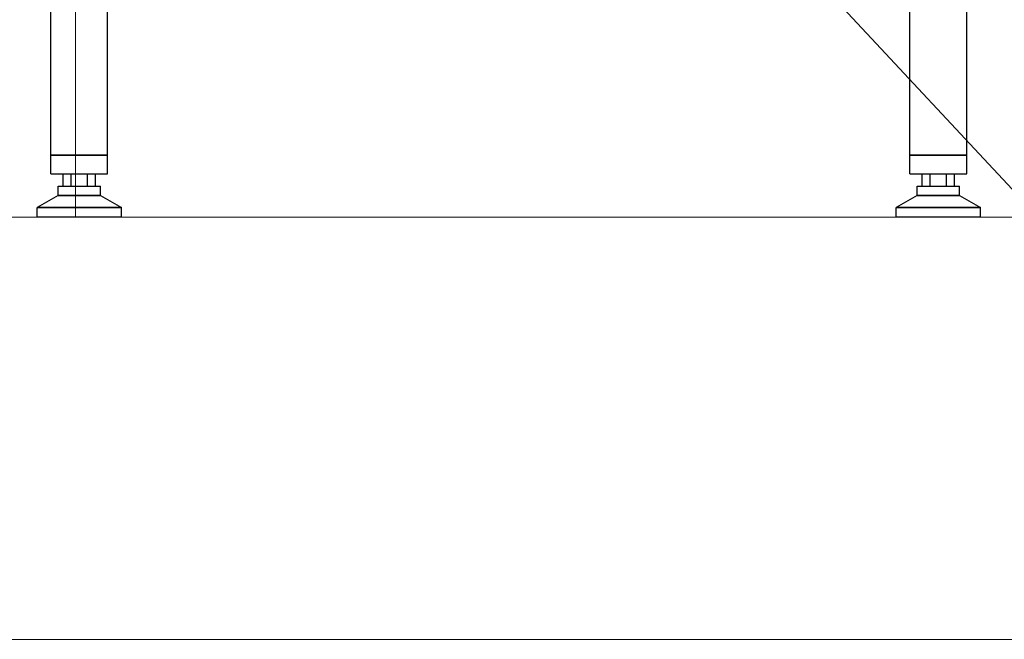
# Model space of a CAD drawing. Units: millimetres. Extents: x 29 to 11279, y 41 to 4727.
# Drawn here: x 10110 to 10215, y 1797 to 1863 of the extents above; entities that cross this region are included whole.
import ezdxf

# ---------------------------------------------------------------- set-up
doc = ezdxf.new("R2010")
doc.units = ezdxf.units.MM
doc.layers.add('BlueBox_Audience Seats', color=7, linetype='Continuous')
doc.layers.add('Building Structure', color=252, linetype='Continuous', lineweight=5)

# ---------------------------------------------------------------- blocks, each defined once
blk = doc.blocks.new('BB藍盒子_二層移動式觀眾席(側剖)')
at = {"layer": 'BlueBox_Audience Seats', "extrusion": (2.22045e-16, 1, -2.22045e-16)}
for p, q in [((2637.66, 6.6), (2637.66, 22.5)), ((2643.71, 6.6), (2643.71, 22.5)), ((2729.16, 6.6), (2729.16, 22.5)), ((2735.21, 6.6), (2735.21, 22.5)), ((2637.66, 6.6), (2640.69, 6.6)), ((2640.69, 6.6), (2637.66, 6.6)), ((2637.66, 4.6), (2637.66, 6.6)), ((2640.69, 6.6), (2643.71, 6.6)), ((2643.71, 6.6), (2640.69, 6.6)), ((2643.71, 4.6), (2643.71, 6.6)), ((2729.16, 6.6), (2732.19, 6.6)), ((2732.19, 6.6), (2729.16, 6.6)), ((2729.16, 4.6), (2729.16, 6.6)), ((2732.19, 6.6), (2735.21, 6.6)), ((2735.21, 6.6), (2732.19, 6.6)), ((2735.21, 4.6), (2735.21, 6.6)), ((2637.66, 4.6), (2640.69, 4.6)), ((2638.96, 3.3), (2638.96, 4.6)), ((2639.82, 3.3), (2639.82, 4.6)), ((2640.69, 4.6), (2643.71, 4.6)), ((2641.56, 3.3), (2641.56, 4.6)), ((2642.42, 3.3), (2642.42, 4.6)), ((2729.16, 4.6), (2732.19, 4.6)), ((2730.46, 3.3), (2730.46, 4.6)), ((2731.32, 3.3), (2731.32, 4.6)), ((2732.19, 4.6), (2735.21, 4.6)), ((2733.06, 3.3), (2733.06, 4.6)), ((2733.92, 3.3), (2733.92, 4.6)), ((2638.44, 3.3), (2642.94, 3.3)), ((2638.44, 2.3), (2638.44, 3.3)), ((2642.94, 2.3), (2642.94, 3.3)), ((2729.94, 3.3), (2734.44, 3.3)), ((2729.94, 2.3), (2729.94, 3.3)), ((2734.44, 2.3), (2734.44, 3.3)), ((2638.44, 2.3), (2636.19, 1)), ((2642.94, 2.3), (2638.44, 2.3)), ((2638.44, 2.3), (2642.94, 2.3)), ((2642.94, 2.3), (2645.19, 1)), ((2729.94, 2.3), (2727.69, 1)), ((2734.44, 2.3), (2729.94, 2.3)), ((2729.94, 2.3), (2734.44, 2.3)), ((2734.44, 2.3), (2736.69, 1)), ((2645.19, 1), (2636.19, 1)), ((2636.19, 1), (2645.19, 1)), ((2636.19, 0), (2636.19, 1)), ((2645.19, 0), (2636.19, 0)), ((2645.19, 0), (2645.19, 1)), ((2736.69, 1), (2727.69, 1)), ((2727.69, 1), (2736.69, 1)), ((2727.69, 0), (2727.69, 1)), ((2736.69, 0), (2727.69, 0)), ((2736.69, 0), (2736.69, 1))]:
    blk.add_line(p, q, dxfattribs=at)
blk = doc.blocks.new('ST超級大劇院_建築底圖')
at = {"layer": 'Building Structure'}
for p, q in [((6392.5, 0), (6392.5, 220)), ((6392.5, 110), (6495, 0)), ((3753, 0), (7505, 0)), ((3517.5, -45), (7555, -45))]:
    blk.add_line(p, q, dxfattribs=at)

msp = doc.modelspace()

# ---------------------------------------------------------------- block references
msp.add_blockref('ST超級大劇院_建築底圖', (3723.72, 1841.53))
msp.add_blockref('ST超級大劇院_建築底圖', (3723.72, 1841.53))
at = {"color": 4}
msp.add_blockref('BB藍盒子_二層移動式觀眾席(側剖)', (7475.93, 1841.53), dxfattribs=at)

doc.saveas('drawing.dxf')
